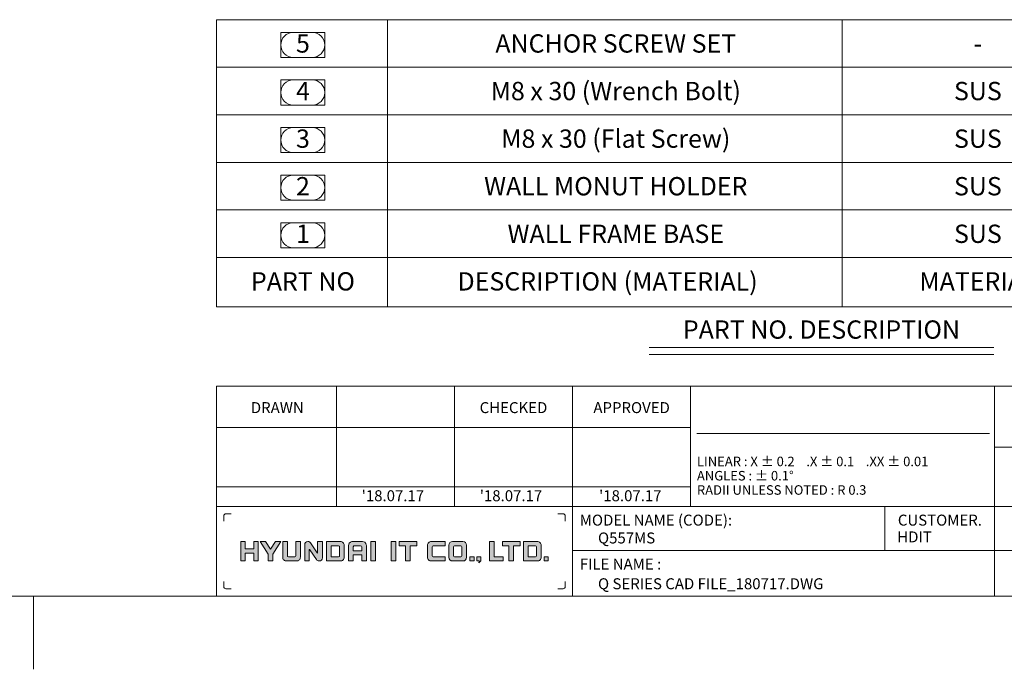
# Model space of a CAD drawing. Units: millimetres. Extents: x 839 to 2027, y 5376 to 6634.
# Drawn here: x 1047 to 1182, y 6293 to 6382 of the extents above; entities that cross this region are included whole.
import ezdxf
from ezdxf.enums import TextEntityAlignment as Align

# ---------------------------------------------------------------- set-up
doc = ezdxf.new("R2010")
doc.units = ezdxf.units.MM
doc.layers.get('0').update_dxf_attribs({"color": 3, "linetype": 'CONTINUOUS'})
for name, color, linetype in [('BOARD_OUTLINE_00', 20, 'CONTINUOUS'), ('FORM_OUTLINE', 1, 'CONTINUOUS'), ('TEXT', 4, 'CONTINUOUS'), ('WALL_BASE_BRKT', 1, 'CONTINUOUS'), ('레이어 1', 7, 'CONTINUOUS')]:
    doc.layers.add(name, color=color, linetype=linetype)
doc.layers.add('TXT', color=4, linetype='CONTINUOUS', lineweight=0)
doc.styles.add('TEXTSTYLE_1', font='CENSCBK.TTF')

# ---------------------------------------------------------------- blocks, each defined once
blk = doc.blocks.new('FORM. NO BOX')
at = {"layer": 'TEXT', "linetype": 'Continuous', "lineweight": 0}
for p, q in [((5, 3.71), (-1, 3.71)), ((-1, 3.71), (-1, 0.29)), ((5, 3.71), (5, 0.29)), ((-1, 0.29), (5, 0.29))]:
    blk.add_line(p, q, dxfattribs=at)
for centre, start, end in [((0.71, 2), 90, 270), ((3.29, 2), 270, 90)]:
    blk.add_arc(centre, 1.71, start, end, dxfattribs=at)
blk = doc.blocks.new('HYUNDAI LOGO')
at = {"lineweight": 0, "true_color": 0x636466}
h = blk.add_hatch(color=251, dxfattribs=at)
h.dxf.hatch_style = 1
h.paths.add_polyline_path([(2.57, 4.18), (2.55, 4.18), (1.94, 4.18), (1.94, 3.18), (0.79, 3.18), (0.79, 4.18), (0.16, 4.18), (0.16, 1.53), (0.79, 1.53), (0.79, 2.6), (1.94, 2.6), (1.94, 1.53), (2.57, 1.53)])
h.paths.add_polyline_path([(5.64, 4.18), (5.58, 4.18), (4.9, 4.18), (4.23, 3.13), (3.57, 4.18), (2.83, 4.18), (3.91, 2.45), (3.91, 1.53), (4.55, 1.53), (4.55, 2.45)])
edge = h.paths.add_edge_path()
edge.add_spline(control_points=[(8.16, 1.68), (8.26, 1.77), (8.31, 1.9), (8.31, 2.07)], knot_values=[13, 13, 13, 13, 14, 14, 14, 14], degree=3, periodic=0)
edge.add_spline(control_points=[(8.31, 2.07), (8.31, 2.07), (8.31, 4.18), (8.31, 4.18), (8.31, 4.18), (8.31, 4.18), (8.31, 4.18)], knot_values=[11.99999, 11.99999, 11.99999, 11.99999, 12.99999, 12.99999, 12.99999, 13, 13, 13, 13], degree=3, periodic=0)
edge.add_spline(control_points=[(8.31, 4.18), (8.31, 4.18), (8.27, 4.18), (8.27, 4.18)], knot_values=[11.00001, 11.00001, 11.00001, 11.00001, 11.99999, 11.99999, 11.99999, 11.99999], degree=3, periodic=0)
edge.add_spline(control_points=[(8.27, 4.18), (8.27, 4.18), (8.12, 4.18), (7.97, 4.18)], knot_values=[10.5, 10.5, 10.5, 10.5, 11, 11, 11, 11], degree=3, periodic=0)
edge.add_spline(control_points=[(7.97, 4.18), (7.83, 4.18), (7.68, 4.18), (7.68, 4.18), (7.68, 4.18), (7.68, 3.7), (7.68, 3.21)], knot_values=[9.5, 9.5, 9.5, 9.5, 10, 10, 10, 10.5, 10.5, 10.5, 10.5], degree=3, periodic=0)
edge.add_spline(control_points=[(7.68, 3.21), (7.68, 2.72), (7.68, 2.24), (7.68, 2.24), (7.68, 2.17), (7.61, 2.11), (7.54, 2.11)], knot_values=[8, 8, 8, 8, 8.5, 8.5, 8.5, 9.5, 9.5, 9.5, 9.5], degree=3, periodic=0)
edge.add_spline(control_points=[(7.54, 2.11), (7.54, 2.11), (6.67, 2.11), (6.67, 2.11), (6.59, 2.11), (6.53, 2.17), (6.53, 2.24)], knot_values=[6, 6, 6, 6, 7, 7, 7, 8, 8, 8, 8], degree=3, periodic=0)
edge.add_spline(control_points=[(6.53, 2.24), (6.53, 2.24), (6.53, 4.18), (6.53, 4.18), (6.53, 4.18), (6.38, 4.18), (6.23, 4.18)], knot_values=[4.5, 4.5, 4.5, 4.5, 5.5, 5.5, 5.5, 6, 6, 6, 6], degree=3, periodic=0)
edge.add_spline(control_points=[(6.23, 4.18), (6.08, 4.18), (5.93, 4.18), (5.93, 4.18), (5.93, 4.18), (5.93, 4.18), (5.93, 4.18)], knot_values=[3.99999, 3.99999, 3.99999, 3.99999, 4.49999, 4.49999, 4.49999, 4.5, 4.5, 4.5, 4.5], degree=3, periodic=0)
edge.add_spline(control_points=[(5.93, 4.18), (5.93, 4.18), (5.9, 4.18), (5.9, 4.18)], knot_values=[3.00001, 3.00001, 3.00001, 3.00001, 3.99999, 3.99999, 3.99999, 3.99999], degree=3, periodic=0)
edge.add_spline(control_points=[(5.9, 4.18), (5.9, 4.18), (5.9, 3.66), (5.9, 3.13)], knot_values=[2.5, 2.5, 2.5, 2.5, 3, 3, 3, 3], degree=3, periodic=0)
edge.add_spline(control_points=[(5.9, 3.13), (5.9, 2.6), (5.9, 2.07), (5.9, 2.07), (5.9, 1.9), (5.95, 1.77), (6.04, 1.68)], knot_values=[1, 1, 1, 1, 1.5, 1.5, 1.5, 2.5, 2.5, 2.5, 2.5], degree=3, periodic=0)
edge.add_spline(control_points=[(6.04, 1.68), (6.14, 1.58), (6.27, 1.53), (6.44, 1.53)], knot_values=[0, 0, 0, 0, 1, 1, 1, 1], degree=3, periodic=0)
edge.add_spline(control_points=[(6.44, 1.53), (6.44, 1.53), (6.77, 1.53), (7.1, 1.53)], knot_values=[15.5, 15.5, 15.5, 15.5, 16, 16, 16, 16], degree=3, periodic=0)
edge.add_spline(control_points=[(7.1, 1.53), (7.43, 1.53), (7.76, 1.53), (7.76, 1.53), (7.93, 1.53), (8.06, 1.58), (8.16, 1.68)], knot_values=[14, 14, 14, 14, 14.5, 14.5, 14.5, 15.5, 15.5, 15.5, 15.5], degree=3, periodic=0)
edge = h.paths.add_edge_path()
edge.add_spline(control_points=[(10.63, 2.62), (10.61, 2.62), (10.59, 2.63), (10.59, 2.64), (10.59, 2.64), (9.71, 3.99), (9.71, 3.99)], knot_values=[3, 3, 3, 3, 4, 4, 4, 5, 5, 5, 5], degree=3, periodic=0)
edge.add_spline(control_points=[(9.71, 3.99), (9.63, 4.11), (9.5, 4.19), (9.34, 4.19)], knot_values=[5, 5, 5, 5, 6, 6, 6, 6], degree=3, periodic=0)
edge.add_spline(control_points=[(9.34, 4.19), (9.09, 4.19), (8.9, 3.99), (8.9, 3.74), (8.9, 3.74), (8.9, 3.19), (8.9, 2.63)], knot_values=[6, 6, 6, 6, 7, 7, 7, 7.5, 7.5, 7.5, 7.5], degree=3, periodic=0)
edge.add_spline(control_points=[(8.9, 2.63), (8.9, 2.08), (8.9, 1.53), (8.9, 1.53), (8.9, 1.53), (9.05, 1.53), (9.21, 1.53)], knot_values=[7.5, 7.5, 7.5, 7.5, 8, 8, 8, 8.5, 8.5, 8.5, 8.5], degree=3, periodic=0)
edge.add_spline(control_points=[(9.21, 1.53), (9.37, 1.53), (9.53, 1.53), (9.53, 1.53), (9.53, 1.53), (9.53, 3.05), (9.53, 3.05)], knot_values=[8.5, 8.5, 8.5, 8.5, 9, 9, 9, 10, 10, 10, 10], degree=3, periodic=0)
edge.add_spline(control_points=[(9.53, 3.05), (9.53, 3.07), (9.55, 3.09), (9.57, 3.09)], knot_values=[10, 10, 10, 10, 11, 11, 11, 11], degree=3, periodic=0)
edge.add_spline(control_points=[(9.57, 3.09), (9.59, 3.09), (9.61, 3.09), (9.62, 3.07), (9.62, 3.07), (10.49, 1.73), (10.49, 1.73)], knot_values=[11, 11, 11, 11, 12, 12, 12, 13, 13, 13, 13], degree=3, periodic=0)
edge.add_spline(control_points=[(10.49, 1.73), (10.57, 1.61), (10.71, 1.53), (10.86, 1.53)], knot_values=[13, 13, 13, 13, 14, 14, 14, 14], degree=3, periodic=0)
edge.add_spline(control_points=[(10.86, 1.53), (11.11, 1.53), (11.31, 1.73), (11.31, 1.97), (11.31, 1.97), (11.31, 2.53), (11.31, 3.08)], knot_values=[14, 14, 14, 14, 15, 15, 15, 15.5, 15.5, 15.5, 15.5], degree=3, periodic=0)
edge.add_spline(control_points=[(11.31, 3.08), (11.31, 3.63), (11.31, 4.19), (11.31, 4.19), (11.31, 4.19), (11.15, 4.19), (10.99, 4.19)], knot_values=[15.5, 15.5, 15.5, 15.5, 16, 16, 16, 16.5, 16.5, 16.5, 16.5], degree=3, periodic=0)
edge.add_spline(control_points=[(10.99, 4.19), (10.83, 4.19), (10.67, 4.19), (10.67, 4.19), (10.67, 4.19), (10.67, 2.67), (10.67, 2.67)], knot_values=[0.5, 0.5, 0.5, 0.5, 1, 1, 1, 2, 2, 2, 2], degree=3, periodic=0)
edge.add_spline(control_points=[(10.67, 2.67), (10.67, 2.64), (10.65, 2.62), (10.63, 2.62)], knot_values=[2, 2, 2, 2, 3, 3, 3, 3], degree=3, periodic=0)
edge = h.paths.add_edge_path()
edge.add_spline(control_points=[(14.16, 1.68), (14.25, 1.77), (14.3, 1.9), (14.3, 2.07), (14.3, 2.07), (14.3, 3.64), (14.3, 3.64)], knot_values=[7, 7, 7, 7, 8, 8, 8, 9, 9, 9, 9], degree=3, periodic=0)
edge.add_spline(control_points=[(14.3, 3.64), (14.3, 3.81), (14.25, 3.94), (14.16, 4.03)], knot_values=[9, 9, 9, 9, 10, 10, 10, 10], degree=3, periodic=0)
edge.add_spline(control_points=[(14.16, 4.03), (14.06, 4.13), (13.93, 4.18), (13.76, 4.18), (13.76, 4.18), (13.6, 4.18), (13.43, 4.18)], knot_values=[0, 0, 0, 0, 1, 1, 1, 1.5, 1.5, 1.5, 1.5], degree=3, periodic=0)
edge.add_spline(control_points=[(13.43, 4.18), (13.26, 4.18), (13.09, 4.18), (13.09, 4.18), (13.09, 4.18), (12.79, 4.18), (12.49, 4.18)], knot_values=[1.5, 1.5, 1.5, 1.5, 2, 2, 2, 2.5, 2.5, 2.5, 2.5], degree=3, periodic=0)
edge.add_spline(control_points=[(12.49, 4.18), (12.19, 4.18), (11.89, 4.18), (11.89, 4.18), (11.89, 4.18), (11.89, 3.52), (11.89, 2.86)], knot_values=[2.5, 2.5, 2.5, 2.5, 3, 3, 3, 3.5, 3.5, 3.5, 3.5], degree=3, periodic=0)
edge.add_spline(control_points=[(11.89, 2.86), (11.89, 2.19), (11.89, 1.53), (11.89, 1.53), (11.89, 1.53), (12.19, 1.53), (12.49, 1.53)], knot_values=[3.5, 3.5, 3.5, 3.5, 4, 4, 4, 4.5, 4.5, 4.5, 4.5], degree=3, periodic=0)
edge.add_spline(control_points=[(12.49, 1.53), (12.79, 1.53), (13.09, 1.53), (13.09, 1.53), (13.09, 1.53), (13.76, 1.53), (13.76, 1.53)], knot_values=[4.5, 4.5, 4.5, 4.5, 5, 5, 5, 6, 6, 6, 6], degree=3, periodic=0)
edge.add_spline(control_points=[(13.76, 1.53), (13.93, 1.53), (14.06, 1.58), (14.16, 1.68)], knot_values=[6, 6, 6, 6, 7, 7, 7, 7], degree=3, periodic=0)
edge = h.paths.add_edge_path(flags=16)
edge.add_spline(control_points=[(12.81, 2.11), (12.67, 2.11), (12.53, 2.11), (12.53, 2.11), (12.53, 2.11), (12.53, 2.48), (12.53, 2.86)], knot_values=[2.5, 2.5, 2.5, 2.5, 3, 3, 3, 3.5, 3.5, 3.5, 3.5], degree=3, periodic=0)
edge.add_spline(control_points=[(12.53, 2.86), (12.53, 3.23), (12.53, 3.6), (12.53, 3.6), (12.53, 3.6), (12.67, 3.6), (12.81, 3.6)], knot_values=[3.5, 3.5, 3.5, 3.5, 4, 4, 4, 4.5, 4.5, 4.5, 4.5], degree=3, periodic=0)
edge.add_spline(control_points=[(12.81, 3.6), (12.95, 3.6), (13.09, 3.6), (13.09, 3.6), (13.09, 3.6), (13.53, 3.6), (13.53, 3.6)], knot_values=[4.5, 4.5, 4.5, 4.5, 5, 5, 5, 6, 6, 6, 6], degree=3, periodic=0)
edge.add_spline(control_points=[(13.53, 3.6), (13.61, 3.6), (13.67, 3.55), (13.67, 3.47), (13.67, 3.47), (13.67, 3.17), (13.67, 2.86)], knot_values=[6, 6, 6, 6, 7, 7, 7, 7.5, 7.5, 7.5, 7.5], degree=3, periodic=0)
edge.add_spline(control_points=[(13.67, 2.86), (13.67, 2.55), (13.67, 2.24), (13.67, 2.24)], knot_values=[7.5, 7.5, 7.5, 7.5, 8, 8, 8, 8], degree=3, periodic=0)
edge.add_spline(control_points=[(13.67, 2.24), (13.67, 2.17), (13.62, 2.11), (13.53, 2.11), (13.53, 2.11), (13.42, 2.11), (13.31, 2.11)], knot_values=[0, 0, 0, 0, 1, 1, 1, 1.5, 1.5, 1.5, 1.5], degree=3, periodic=0)
edge.add_spline(control_points=[(13.31, 2.11), (13.2, 2.11), (13.09, 2.11), (13.09, 2.11), (13.09, 2.11), (12.95, 2.11), (12.81, 2.11)], knot_values=[1.5, 1.5, 1.5, 1.5, 2, 2, 2, 2.5, 2.5, 2.5, 2.5], degree=3, periodic=0)
edge = h.paths.add_edge_path()
edge.add_spline(control_points=[(17.32, 2.59), (17.32, 3.12), (17.32, 3.65), (17.32, 3.65), (17.32, 3.65), (17.32, 4.19), (16.79, 4.19)], knot_values=[0, 0, 0, 0, 0.5, 0.5, 0.5, 1.5, 1.5, 1.5, 1.5], degree=3, periodic=0)
edge.add_spline(control_points=[(16.79, 4.19), (16.79, 4.19), (15.43, 4.19), (15.43, 4.19), (15.43, 4.19), (14.9, 4.19), (14.9, 3.63)], knot_values=[8, 8, 8, 8, 9, 9, 9, 10, 10, 10, 10], degree=3, periodic=0)
edge.add_spline(control_points=[(14.9, 3.63), (14.9, 3.63), (14.9, 1.53), (14.9, 1.53), (14.9, 1.53), (15.06, 1.53), (15.22, 1.53)], knot_values=[6.5, 6.5, 6.5, 6.5, 7.5, 7.5, 7.5, 8, 8, 8, 8], degree=3, periodic=0)
edge.add_spline(control_points=[(15.22, 1.53), (15.38, 1.53), (15.53, 1.53), (15.53, 1.53), (15.53, 1.53), (15.53, 1.73), (15.53, 1.94)], knot_values=[5.5, 5.5, 5.5, 5.5, 6, 6, 6, 6.5, 6.5, 6.5, 6.5], degree=3, periodic=0)
edge.add_spline(control_points=[(15.53, 1.94), (15.53, 2.15), (15.53, 2.35), (15.53, 2.35), (15.53, 2.35), (15.82, 2.35), (16.11, 2.35)], knot_values=[4.5, 4.5, 4.5, 4.5, 5, 5, 5, 5.5, 5.5, 5.5, 5.5], degree=3, periodic=0)
edge.add_spline(control_points=[(16.11, 2.35), (16.4, 2.35), (16.68, 2.35), (16.68, 2.35), (16.68, 2.35), (16.68, 2.15), (16.68, 1.94)], knot_values=[3.5, 3.5, 3.5, 3.5, 4, 4, 4, 4.5, 4.5, 4.5, 4.5], degree=3, periodic=0)
edge.add_spline(control_points=[(16.68, 1.94), (16.68, 1.73), (16.68, 1.53), (16.68, 1.53), (16.68, 1.53), (16.84, 1.53), (17, 1.53)], knot_values=[2.5, 2.5, 2.5, 2.5, 3, 3, 3, 3.5, 3.5, 3.5, 3.5], degree=3, periodic=0)
edge.add_spline(control_points=[(17, 1.53), (17.16, 1.53), (17.32, 1.53), (17.32, 1.53), (17.32, 1.53), (17.32, 2.06), (17.32, 2.59)], knot_values=[1.5, 1.5, 1.5, 1.5, 2, 2, 2, 2.5, 2.5, 2.5, 2.5], degree=3, periodic=0)
edge = h.paths.add_edge_path(flags=16)
edge.add_spline(control_points=[(16.11, 2.92), (15.82, 2.92), (15.53, 2.92), (15.53, 2.92), (15.53, 2.92), (15.53, 3.06), (15.53, 3.19)], knot_values=[1.5, 1.5, 1.5, 1.5, 2, 2, 2, 2.5, 2.5, 2.5, 2.5], degree=3, periodic=0)
edge.add_spline(control_points=[(15.53, 3.19), (15.53, 3.33), (15.53, 3.47), (15.53, 3.47), (15.53, 3.6), (15.67, 3.61), (15.67, 3.61)], knot_values=[0.00001, 0.00001, 0.00001, 0.00001, 0.50001, 0.50001, 0.50001, 1.5, 1.5, 1.5, 1.5], degree=3, periodic=0)
edge.add_spline(control_points=[(15.67, 3.61), (15.67, 3.61), (15.88, 3.61), (16.1, 3.61)], knot_values=[5.5, 5.5, 5.5, 5.5, 6, 6, 6, 6], degree=3, periodic=0)
edge.add_spline(control_points=[(16.1, 3.61), (16.32, 3.61), (16.54, 3.61), (16.54, 3.61), (16.69, 3.61), (16.68, 3.48), (16.68, 3.48)], knot_values=[4.00001, 4.00001, 4.00001, 4.00001, 4.50001, 4.50001, 4.50001, 5.5, 5.5, 5.5, 5.5], degree=3, periodic=0)
edge.add_spline(control_points=[(16.68, 3.48), (16.68, 3.48), (16.68, 3.34), (16.68, 3.2)], knot_values=[3.5, 3.5, 3.5, 3.5, 4, 4, 4, 4], degree=3, periodic=0)
edge.add_spline(control_points=[(16.68, 3.2), (16.68, 3.06), (16.68, 2.92), (16.68, 2.92), (16.68, 2.92), (16.4, 2.92), (16.11, 2.92)], knot_values=[2.5, 2.5, 2.5, 2.5, 3, 3, 3, 3.5, 3.5, 3.5, 3.5], degree=3, periodic=0)
h.paths.add_polyline_path([(18.57, 4.18), (17.94, 4.18), (17.94, 1.53), (18.57, 1.53)])
h.paths.add_polyline_path([(21.33, 4.18), (20.7, 4.18), (20.7, 1.53), (21.33, 1.53)])
h.paths.add_polyline_path([(24.2, 4.19), (21.8, 4.19), (21.8, 3.61), (22.68, 3.61), (22.68, 1.53), (23.31, 1.53), (23.31, 3.61), (24.2, 3.61)])
edge = h.paths.add_edge_path()
edge.add_spline(control_points=[(28.08, 3.89), (28.08, 4.04), (28.08, 4.19), (28.08, 4.19), (28.08, 4.19), (26.21, 4.18), (26.21, 4.18)], knot_values=[6.5, 6.5, 6.5, 6.5, 7, 7, 7, 8, 8, 8, 8], degree=3, periodic=0)
edge.add_spline(control_points=[(26.21, 4.18), (26.04, 4.18), (25.91, 4.13), (25.82, 4.03)], knot_values=[8, 8, 8, 8, 9, 9, 9, 9], degree=3, periodic=0)
edge.add_spline(control_points=[(25.82, 4.03), (25.72, 3.94), (25.67, 3.81), (25.67, 3.64), (25.67, 3.64), (25.67, 2.07), (25.67, 2.07)], knot_values=[9, 9, 9, 9, 10, 10, 10, 11, 11, 11, 11], degree=3, periodic=0)
edge.add_spline(control_points=[(25.67, 2.07), (25.67, 1.9), (25.72, 1.77), (25.82, 1.68)], knot_values=[11, 11, 11, 11, 12, 12, 12, 12], degree=3, periodic=0)
edge.add_spline(control_points=[(25.82, 1.68), (25.91, 1.58), (26.04, 1.53), (26.21, 1.53), (26.21, 1.53), (26.68, 1.53), (27.14, 1.53)], knot_values=[12, 12, 12, 12, 13, 13, 13, 13.5, 13.5, 13.5, 13.5], degree=3, periodic=0)
edge.add_spline(control_points=[(27.14, 1.53), (27.61, 1.53), (28.08, 1.53), (28.08, 1.53), (28.08, 1.53), (28.08, 1.67), (28.08, 1.82)], knot_values=[13.5, 13.5, 13.5, 13.5, 14, 14, 14, 14.5, 14.5, 14.5, 14.5], degree=3, periodic=0)
edge.add_spline(control_points=[(28.08, 1.82), (28.08, 1.96), (28.08, 2.11), (28.08, 2.11), (28.08, 2.11), (26.44, 2.11), (26.44, 2.11)], knot_values=[0.5, 0.5, 0.5, 0.5, 1, 1, 1, 2, 2, 2, 2], degree=3, periodic=0)
edge.add_spline(control_points=[(26.44, 2.11), (26.35, 2.11), (26.3, 2.17), (26.3, 2.24), (26.3, 2.24), (26.3, 3.47), (26.3, 3.47)], knot_values=[2, 2, 2, 2, 3, 3, 3, 4, 4, 4, 4], degree=3, periodic=0)
edge.add_spline(control_points=[(26.3, 3.47), (26.3, 3.55), (26.36, 3.6), (26.44, 3.6), (26.44, 3.6), (26.85, 3.6), (27.26, 3.6)], knot_values=[4, 4, 4, 4, 5, 5, 5, 5.5, 5.5, 5.5, 5.5], degree=3, periodic=0)
edge.add_spline(control_points=[(27.26, 3.6), (27.67, 3.6), (28.08, 3.6), (28.08, 3.6), (28.08, 3.6), (28.08, 3.75), (28.08, 3.89)], knot_values=[5.5, 5.5, 5.5, 5.5, 6, 6, 6, 6.5, 6.5, 6.5, 6.5], degree=3, periodic=0)
edge = h.paths.add_edge_path()
edge.add_spline(control_points=[(31.01, 2.04), (31.01, 2.04), (31.01, 3.68), (31.01, 3.68), (31.01, 3.96), (30.78, 4.18), (30.5, 4.18)], knot_values=[2, 2, 2, 2, 3, 3, 3, 4, 4, 4, 4], degree=3, periodic=0)
edge.add_spline(control_points=[(30.5, 4.18), (30.5, 4.18), (29.1, 4.18), (29.1, 4.18), (28.82, 4.18), (28.59, 3.96), (28.59, 3.68)], knot_values=[0, 0, 0, 0, 1, 1, 1, 2, 2, 2, 2], degree=3, periodic=0)
edge.add_spline(control_points=[(28.59, 3.68), (28.59, 3.68), (28.59, 3.27), (28.59, 2.86)], knot_values=[7.5, 7.5, 7.5, 7.5, 8, 8, 8, 8], degree=3, periodic=0)
edge.add_spline(control_points=[(28.59, 2.86), (28.59, 2.45), (28.59, 2.04), (28.59, 2.04), (28.59, 1.76), (28.82, 1.53), (29.1, 1.53)], knot_values=[6, 6, 6, 6, 6.5, 6.5, 6.5, 7.5, 7.5, 7.5, 7.5], degree=3, periodic=0)
edge.add_spline(control_points=[(29.1, 1.53), (29.1, 1.53), (30.5, 1.53), (30.5, 1.53), (30.78, 1.53), (31.01, 1.76), (31.01, 2.04)], knot_values=[4, 4, 4, 4, 5, 5, 5, 6, 6, 6, 6], degree=3, periodic=0)
edge = h.paths.add_edge_path(flags=16)
edge.add_spline(control_points=[(29.36, 3.61), (29.36, 3.61), (30.24, 3.61), (30.24, 3.61), (30.31, 3.61), (30.37, 3.55), (30.37, 3.47)], knot_values=[4, 4, 4, 4, 5, 5, 5, 6, 6, 6, 6], degree=3, periodic=0)
edge.add_spline(control_points=[(30.37, 3.47), (30.37, 3.47), (30.37, 2.25), (30.37, 2.25), (30.37, 2.17), (30.31, 2.11), (30.24, 2.11)], knot_values=[2, 2, 2, 2, 3, 3, 3, 4, 4, 4, 4], degree=3, periodic=0)
edge.add_spline(control_points=[(30.24, 2.11), (30.24, 2.11), (29.36, 2.11), (29.36, 2.11), (29.29, 2.11), (29.23, 2.17), (29.23, 2.25)], knot_values=[0, 0, 0, 0, 1, 1, 1, 2, 2, 2, 2], degree=3, periodic=0)
edge.add_spline(control_points=[(29.23, 2.25), (29.23, 2.25), (29.23, 2.55), (29.23, 2.86)], knot_values=[7.5, 7.5, 7.5, 7.5, 8, 8, 8, 8], degree=3, periodic=0)
edge.add_spline(control_points=[(29.23, 2.86), (29.23, 3.16), (29.23, 3.47), (29.23, 3.47), (29.23, 3.55), (29.29, 3.61), (29.36, 3.61)], knot_values=[6, 6, 6, 6, 6.5, 6.5, 6.5, 7.5, 7.5, 7.5, 7.5], degree=3, periodic=0)
h.paths.add_polyline_path([(32.03, 2.11), (31.45, 2.11), (31.45, 1.53), (32.03, 1.53)])
h.paths.add_polyline_path([(32.97, 2.11), (32.39, 2.11), (32.39, 1.53), (32.72, 1.53), (32.66, 1.29), (32.97, 1.53)])
h.paths.add_polyline_path([(35.99, 2.11), (34.75, 2.11), (34.75, 4.18), (34.12, 4.18), (34.12, 1.53), (34.64, 1.53), (34.75, 1.53), (35.99, 1.53)])
h.paths.add_polyline_path([(37.41, 3.61), (38.3, 3.61), (38.3, 4.19), (35.89, 4.19), (35.89, 3.61), (36.78, 3.61), (36.78, 1.53), (37.41, 1.53)])
edge = h.paths.add_edge_path()
edge.add_spline(control_points=[(41.03, 1.68), (41.12, 1.77), (41.18, 1.9), (41.18, 2.07), (41.18, 2.07), (41.18, 3.64), (41.18, 3.64)], knot_values=[7, 7, 7, 7, 8, 8, 8, 9, 9, 9, 9], degree=3, periodic=0)
edge.add_spline(control_points=[(41.18, 3.64), (41.18, 3.81), (41.12, 3.94), (41.03, 4.03)], knot_values=[9, 9, 9, 9, 10, 10, 10, 10], degree=3, periodic=0)
edge.add_spline(control_points=[(41.03, 4.03), (40.93, 4.13), (40.8, 4.18), (40.63, 4.18), (40.63, 4.18), (40.47, 4.18), (40.3, 4.18)], knot_values=[0, 0, 0, 0, 1, 1, 1, 1.5, 1.5, 1.5, 1.5], degree=3, periodic=0)
edge.add_spline(control_points=[(40.3, 4.18), (40.13, 4.18), (39.97, 4.18), (39.97, 4.18), (39.97, 4.18), (39.67, 4.18), (39.36, 4.18)], knot_values=[1.5, 1.5, 1.5, 1.5, 2, 2, 2, 2.5, 2.5, 2.5, 2.5], degree=3, periodic=0)
edge.add_spline(control_points=[(39.36, 4.18), (39.06, 4.18), (38.76, 4.18), (38.76, 4.18), (38.76, 4.18), (38.76, 3.52), (38.76, 2.86)], knot_values=[2.5, 2.5, 2.5, 2.5, 3, 3, 3, 3.5, 3.5, 3.5, 3.5], degree=3, periodic=0)
edge.add_spline(control_points=[(38.76, 2.86), (38.76, 2.19), (38.76, 1.53), (38.76, 1.53), (38.76, 1.53), (39.06, 1.53), (39.36, 1.53)], knot_values=[3.5, 3.5, 3.5, 3.5, 4, 4, 4, 4.5, 4.5, 4.5, 4.5], degree=3, periodic=0)
edge.add_spline(control_points=[(39.36, 1.53), (39.67, 1.53), (39.97, 1.53), (39.97, 1.53), (39.97, 1.53), (40.63, 1.53), (40.63, 1.53)], knot_values=[4.5, 4.5, 4.5, 4.5, 5, 5, 5, 6, 6, 6, 6], degree=3, periodic=0)
edge.add_spline(control_points=[(40.63, 1.53), (40.8, 1.53), (40.93, 1.58), (41.03, 1.68)], knot_values=[6, 6, 6, 6, 7, 7, 7, 7], degree=3, periodic=0)
edge = h.paths.add_edge_path(flags=16)
edge.add_spline(control_points=[(39.68, 2.11), (39.54, 2.11), (39.4, 2.11), (39.4, 2.11), (39.4, 2.11), (39.4, 2.48), (39.4, 2.86)], knot_values=[2.5, 2.5, 2.5, 2.5, 3, 3, 3, 3.5, 3.5, 3.5, 3.5], degree=3, periodic=0)
edge.add_spline(control_points=[(39.4, 2.86), (39.4, 3.23), (39.4, 3.6), (39.4, 3.6), (39.4, 3.6), (39.54, 3.6), (39.68, 3.6)], knot_values=[3.5, 3.5, 3.5, 3.5, 4, 4, 4, 4.5, 4.5, 4.5, 4.5], degree=3, periodic=0)
edge.add_spline(control_points=[(39.68, 3.6), (39.82, 3.6), (39.97, 3.6), (39.97, 3.6), (39.97, 3.6), (40.4, 3.6), (40.4, 3.6)], knot_values=[4.5, 4.5, 4.5, 4.5, 5, 5, 5, 6, 6, 6, 6], degree=3, periodic=0)
edge.add_spline(control_points=[(40.4, 3.6), (40.48, 3.6), (40.54, 3.55), (40.54, 3.47), (40.54, 3.47), (40.54, 3.17), (40.54, 2.86)], knot_values=[6, 6, 6, 6, 7, 7, 7, 7.5, 7.5, 7.5, 7.5], degree=3, periodic=0)
edge.add_spline(control_points=[(40.54, 2.86), (40.54, 2.55), (40.54, 2.24), (40.54, 2.24)], knot_values=[7.5, 7.5, 7.5, 7.5, 8, 8, 8, 8], degree=3, periodic=0)
edge.add_spline(control_points=[(40.54, 2.24), (40.54, 2.17), (40.49, 2.11), (40.4, 2.11), (40.4, 2.11), (40.29, 2.11), (40.18, 2.11)], knot_values=[0, 0, 0, 0, 1, 1, 1, 1.5, 1.5, 1.5, 1.5], degree=3, periodic=0)
edge.add_spline(control_points=[(40.18, 2.11), (40.08, 2.11), (39.97, 2.11), (39.97, 2.11), (39.97, 2.11), (39.82, 2.11), (39.68, 2.11)], knot_values=[1.5, 1.5, 1.5, 1.5, 2, 2, 2, 2.5, 2.5, 2.5, 2.5], degree=3, periodic=0)
h.paths.add_polyline_path([(42.16, 2.11), (41.58, 2.11), (41.58, 1.53), (42.16, 1.53)])
at = {"layer": '레이어 1', "color": 4, "lineweight": 0}
for p, q in [((0.79, 4.18), (0.16, 4.18)), ((0.16, 4.18), (0.16, 1.53)), ((0.79, 3.18), (0.79, 4.18)), ((1.94, 4.18), (1.94, 3.18)), ((2.55, 4.18), (1.94, 4.18)), ((2.57, 4.18), (2.55, 4.18)), ((2.57, 1.53), (2.57, 4.18)), ((3.57, 4.18), (2.83, 4.18)), ((2.83, 4.18), (3.91, 2.45)), ((4.23, 3.13), (3.57, 4.18)), ((4.9, 4.18), (4.23, 3.13)), ((4.55, 2.45), (5.64, 4.18)), ((5.58, 4.18), (4.9, 4.18)), ((5.64, 4.18), (5.58, 4.18)), ((18.57, 4.18), (17.94, 4.18)), ((17.94, 4.18), (17.94, 1.53)), ((18.57, 1.53), (18.57, 4.18)), ((21.33, 4.18), (20.7, 4.18)), ((20.7, 4.18), (20.7, 1.53)), ((21.33, 1.53), (21.33, 4.18)), ((24.2, 4.19), (21.8, 4.19)), ((21.8, 4.19), (21.8, 3.61)), ((24.2, 3.61), (24.2, 4.19)), ((34.75, 4.18), (34.12, 4.18)), ((34.12, 4.18), (34.12, 1.53)), ((34.75, 2.11), (34.75, 4.18)), ((38.3, 4.19), (35.89, 4.19)), ((35.89, 4.19), (35.89, 3.61)), ((38.3, 3.61), (38.3, 4.19)), ((1.94, 3.18), (0.79, 3.18)), ((21.8, 3.61), (22.68, 3.61)), ((22.68, 3.61), (22.68, 1.53)), ((23.31, 1.53), (23.31, 3.61)), ((23.31, 3.61), (24.2, 3.61)), ((35.89, 3.61), (36.78, 3.61)), ((36.78, 3.61), (36.78, 1.53)), ((37.41, 1.53), (37.41, 3.61)), ((37.41, 3.61), (38.3, 3.61)), ((0.16, 1.53), (0.79, 1.53)), ((0.79, 1.53), (0.79, 2.6)), ((0.79, 2.6), (1.94, 2.6)), ((1.94, 2.6), (1.94, 1.53)), ((1.94, 1.53), (2.57, 1.53)), ((3.91, 2.45), (3.91, 1.53)), ((3.91, 1.53), (4.55, 1.53)), ((4.55, 1.53), (4.55, 2.45)), ((17.94, 1.53), (18.57, 1.53)), ((20.7, 1.53), (21.33, 1.53)), ((22.68, 1.53), (23.31, 1.53)), ((31.45, 1.53), (31.45, 2.11)), ((31.45, 2.11), (32.03, 2.11)), ((32.03, 1.53), (31.45, 1.53)), ((32.03, 2.11), (32.03, 1.53)), ((32.39, 1.53), (32.39, 2.11)), ((32.39, 2.11), (32.97, 2.11)), ((32.72, 1.53), (32.39, 1.53)), ((32.97, 1.53), (32.66, 1.29)), ((32.66, 1.29), (32.72, 1.53)), ((32.97, 2.11), (32.97, 1.53)), ((34.12, 1.53), (34.64, 1.53)), ((34.64, 1.53), (34.75, 1.53)), ((35.99, 2.11), (34.75, 2.11)), ((34.75, 1.53), (35.99, 1.53)), ((35.99, 1.53), (35.99, 2.11)), ((36.78, 1.53), (37.41, 1.53)), ((41.58, 1.53), (41.58, 2.11)), ((41.58, 2.11), (42.16, 2.11)), ((42.16, 1.53), (41.58, 1.53)), ((42.16, 2.11), (42.16, 1.53))]:
    blk.add_line(p, q, dxfattribs=at)
for points in [[(5.9, 2.07), (5.9, 2.07), (5.9, 4.18), (5.9, 4.18)], [(5.9, 4.18), (5.9, 4.18), (5.93, 4.18), (5.93, 4.18)], [(5.93, 4.18), (5.93, 4.18), (6.53, 4.18), (6.53, 4.18)], [(6.53, 4.18), (6.53, 4.18), (6.53, 2.24), (6.53, 2.24)], [(7.68, 2.24), (7.68, 2.24), (7.68, 4.18), (7.68, 4.18)], [(7.68, 4.18), (7.68, 4.18), (8.27, 4.18), (8.27, 4.18)], [(8.27, 4.18), (8.27, 4.18), (8.31, 4.18), (8.31, 4.18)], [(8.31, 4.18), (8.31, 4.18), (8.31, 2.07), (8.31, 2.07)], [(11.31, 4.19), (11.31, 4.19), (10.67, 4.19), (10.67, 4.19)], [(10.67, 4.19), (10.67, 4.19), (10.67, 2.67), (10.67, 2.67)], [(11.31, 1.97), (11.31, 1.97), (11.31, 4.19), (11.31, 4.19)], [(13.09, 4.18), (13.09, 4.18), (11.89, 4.18), (11.89, 4.18)], [(11.89, 4.18), (11.89, 4.18), (11.89, 1.53), (11.89, 1.53)], [(13.76, 4.18), (13.76, 4.18), (13.09, 4.18), (13.09, 4.18)], [(14.16, 4.03), (14.06, 4.13), (13.93, 4.18), (13.76, 4.18)], [(14.3, 3.64), (14.3, 3.81), (14.25, 3.94), (14.16, 4.03)], [(14.9, 3.63), (14.9, 4.19), (15.43, 4.19), (15.43, 4.19)], [(15.43, 4.19), (15.43, 4.19), (16.79, 4.19), (16.79, 4.19)], [(16.79, 4.19), (17.32, 4.19), (17.32, 3.65), (17.32, 3.65)], [(25.82, 4.03), (25.72, 3.94), (25.67, 3.81), (25.67, 3.64)], [(26.21, 4.18), (26.04, 4.18), (25.91, 4.13), (25.82, 4.03)], [(28.08, 4.19), (28.08, 4.19), (26.21, 4.18), (26.21, 4.18)], [(28.08, 3.6), (28.08, 3.6), (28.08, 4.19), (28.08, 4.19)], [(28.59, 3.68), (28.59, 3.96), (28.82, 4.18), (29.1, 4.18)], [(29.1, 4.18), (29.1, 4.18), (30.5, 4.18), (30.5, 4.18)], [(30.5, 4.18), (30.78, 4.18), (31.01, 3.96), (31.01, 3.68)], [(39.97, 4.18), (39.97, 4.18), (38.76, 4.18), (38.76, 4.18)], [(38.76, 4.18), (38.76, 4.18), (38.76, 1.53), (38.76, 1.53)], [(40.63, 4.18), (40.63, 4.18), (39.97, 4.18), (39.97, 4.18)], [(41.03, 4.03), (40.93, 4.13), (40.8, 4.18), (40.63, 4.18)], [(41.18, 3.64), (41.18, 3.81), (41.12, 3.94), (41.03, 4.03)], [(8.9, 3.74), (8.9, 3.74), (8.9, 1.53), (8.9, 1.53)], [(9.53, 1.53), (9.53, 1.53), (9.53, 3.05), (9.53, 3.05)], [(9.62, 3.07), (9.62, 3.07), (10.49, 1.73), (10.49, 1.73)], [(10.59, 2.64), (10.59, 2.64), (9.71, 3.99), (9.71, 3.99)], [(12.53, 2.11), (12.53, 2.11), (12.53, 3.6), (12.53, 3.6)], [(12.53, 3.6), (12.53, 3.6), (13.09, 3.6), (13.09, 3.6)], [(13.09, 3.6), (13.09, 3.6), (13.53, 3.6), (13.53, 3.6)], [(13.53, 3.6), (13.61, 3.6), (13.67, 3.55), (13.67, 3.47)], [(13.67, 3.47), (13.67, 3.47), (13.67, 2.24), (13.67, 2.24)], [(14.3, 2.07), (14.3, 2.07), (14.3, 3.64), (14.3, 3.64)], [(14.9, 1.53), (14.9, 1.53), (14.9, 3.63), (14.9, 3.63)], [(15.67, 3.61), (15.67, 3.61), (15.53, 3.6), (15.53, 3.47)], [(15.53, 3.47), (15.53, 3.47), (15.53, 2.92), (15.53, 2.92)], [(15.53, 2.92), (15.53, 2.92), (16.68, 2.92), (16.68, 2.92)], [(16.54, 3.61), (16.54, 3.61), (15.67, 3.61), (15.67, 3.61)], [(16.68, 3.48), (16.68, 3.48), (16.69, 3.61), (16.54, 3.61)], [(16.68, 2.92), (16.68, 2.92), (16.68, 3.48), (16.68, 3.48)], [(17.32, 3.65), (17.32, 3.65), (17.32, 1.53), (17.32, 1.53)], [(25.67, 3.64), (25.67, 3.64), (25.67, 2.07), (25.67, 2.07)], [(26.3, 3.47), (26.3, 3.55), (26.36, 3.6), (26.44, 3.6)], [(26.3, 2.24), (26.3, 2.24), (26.3, 3.47), (26.3, 3.47)], [(26.44, 3.6), (26.44, 3.6), (28.08, 3.6), (28.08, 3.6)], [(28.59, 2.04), (28.59, 2.04), (28.59, 3.68), (28.59, 3.68)], [(29.36, 3.61), (29.29, 3.61), (29.23, 3.55), (29.23, 3.47)], [(29.23, 3.47), (29.23, 3.47), (29.23, 2.25), (29.23, 2.25)], [(30.24, 3.61), (30.24, 3.61), (29.36, 3.61), (29.36, 3.61)], [(30.37, 3.47), (30.37, 3.55), (30.31, 3.61), (30.24, 3.61)], [(30.37, 2.25), (30.37, 2.25), (30.37, 3.47), (30.37, 3.47)], [(31.01, 3.68), (31.01, 3.68), (31.01, 2.04), (31.01, 2.04)], [(39.4, 2.11), (39.4, 2.11), (39.4, 3.6), (39.4, 3.6)], [(39.4, 3.6), (39.4, 3.6), (39.97, 3.6), (39.97, 3.6)], [(39.97, 3.6), (39.97, 3.6), (40.4, 3.6), (40.4, 3.6)], [(40.4, 3.6), (40.48, 3.6), (40.54, 3.55), (40.54, 3.47)], [(40.54, 3.47), (40.54, 3.47), (40.54, 2.24), (40.54, 2.24)], [(41.18, 2.07), (41.18, 2.07), (41.18, 3.64), (41.18, 3.64)], [(6.04, 1.68), (5.95, 1.77), (5.9, 1.9), (5.9, 2.07)], [(6.44, 1.53), (6.27, 1.53), (6.14, 1.58), (6.04, 1.68)], [(7.76, 1.53), (7.76, 1.53), (6.44, 1.53), (6.44, 1.53)], [(6.53, 2.24), (6.53, 2.17), (6.59, 2.11), (6.67, 2.11)], [(6.67, 2.11), (6.67, 2.11), (7.54, 2.11), (7.54, 2.11)], [(7.54, 2.11), (7.61, 2.11), (7.68, 2.17), (7.68, 2.24)], [(8.16, 1.68), (8.06, 1.58), (7.93, 1.53), (7.76, 1.53)], [(8.31, 2.07), (8.31, 1.9), (8.26, 1.77), (8.16, 1.68)], [(8.9, 1.53), (8.9, 1.53), (9.53, 1.53), (9.53, 1.53)], [(11.89, 1.53), (11.89, 1.53), (13.09, 1.53), (13.09, 1.53)], [(13.09, 2.11), (13.09, 2.11), (12.53, 2.11), (12.53, 2.11)], [(13.53, 2.11), (13.53, 2.11), (13.09, 2.11), (13.09, 2.11)], [(13.09, 1.53), (13.09, 1.53), (13.76, 1.53), (13.76, 1.53)], [(13.67, 2.24), (13.67, 2.17), (13.62, 2.11), (13.53, 2.11)], [(13.76, 1.53), (13.93, 1.53), (14.06, 1.58), (14.16, 1.68)], [(14.16, 1.68), (14.25, 1.77), (14.3, 1.9), (14.3, 2.07)], [(15.53, 1.53), (15.53, 1.53), (14.9, 1.53), (14.9, 1.53)], [(16.68, 2.35), (16.68, 2.35), (15.53, 2.35), (15.53, 2.35)], [(15.53, 2.35), (15.53, 2.35), (15.53, 1.53), (15.53, 1.53)], [(16.68, 1.53), (16.68, 1.53), (16.68, 2.35), (16.68, 2.35)], [(17.32, 1.53), (17.32, 1.53), (16.68, 1.53), (16.68, 1.53)], [(25.67, 2.07), (25.67, 1.9), (25.72, 1.77), (25.82, 1.68)], [(25.82, 1.68), (25.91, 1.58), (26.04, 1.53), (26.21, 1.53)], [(26.21, 1.53), (26.21, 1.53), (28.08, 1.53), (28.08, 1.53)], [(26.44, 2.11), (26.35, 2.11), (26.3, 2.17), (26.3, 2.24)], [(28.08, 2.11), (28.08, 2.11), (26.44, 2.11), (26.44, 2.11)], [(28.08, 1.53), (28.08, 1.53), (28.08, 2.11), (28.08, 2.11)], [(29.1, 1.53), (28.82, 1.53), (28.59, 1.76), (28.59, 2.04)], [(30.5, 1.53), (30.5, 1.53), (29.1, 1.53), (29.1, 1.53)], [(29.23, 2.25), (29.23, 2.17), (29.29, 2.11), (29.36, 2.11)], [(29.36, 2.11), (29.36, 2.11), (30.24, 2.11), (30.24, 2.11)], [(30.24, 2.11), (30.31, 2.11), (30.37, 2.17), (30.37, 2.25)], [(31.01, 2.04), (31.01, 1.76), (30.78, 1.53), (30.5, 1.53)], [(38.76, 1.53), (38.76, 1.53), (39.97, 1.53), (39.97, 1.53)], [(39.97, 2.11), (39.97, 2.11), (39.4, 2.11), (39.4, 2.11)], [(40.4, 2.11), (40.4, 2.11), (39.97, 2.11), (39.97, 2.11)], [(39.97, 1.53), (39.97, 1.53), (40.63, 1.53), (40.63, 1.53)], [(40.54, 2.24), (40.54, 2.17), (40.49, 2.11), (40.4, 2.11)], [(40.63, 1.53), (40.8, 1.53), (40.93, 1.58), (41.03, 1.68)], [(41.03, 1.68), (41.12, 1.77), (41.18, 1.9), (41.18, 2.07)]]:
    blk.add_open_spline(points, degree=3, dxfattribs=at)
for points, knots in [([(9.71, 3.99), (9.63, 4.11), (9.5, 4.19), (9.34, 4.19), (9.09, 4.19), (8.9, 3.99), (8.9, 3.74)], [5, 5, 5, 5, 6, 6, 6, 7, 7, 7, 7]), ([(9.53, 3.05), (9.53, 3.07), (9.55, 3.09), (9.57, 3.09), (9.59, 3.09), (9.61, 3.09), (9.62, 3.07)], [10, 10, 10, 10, 11, 11, 11, 12, 12, 12, 12]), ([(10.49, 1.73), (10.57, 1.61), (10.71, 1.53), (10.86, 1.53), (11.11, 1.53), (11.31, 1.73), (11.31, 1.97)], [13, 13, 13, 13, 14, 14, 14, 15, 15, 15, 15]), ([(10.67, 2.67), (10.67, 2.64), (10.65, 2.62), (10.63, 2.62), (10.61, 2.62), (10.59, 2.63), (10.59, 2.64)], [2, 2, 2, 2, 3, 3, 3, 4, 4, 4, 4])]:
    blk.add_open_spline(points, degree=3, knots=knots, dxfattribs=at)
blk = doc.blocks.new('FORM. A3 SHEET')
at = {"layer": 'FORM_OUTLINE', "color": 1, "lineweight": 0}
for p, q in [((235, 38.7), (410, 38.7)), ((235, 10), (235, 38.7)), ((299.75, 22.25), (299.75, 38.7)), ((341.25, 10), (341.25, 38.7)), ((235, 22.25), (410, 22.25)), ((283.63, 10), (283.63, 22.25)), ((25, 10), (410, 10)), ((210, 0), (210, 10))]:
    blk.add_line(p, q, dxfattribs=at)
at = {"layer": 'FORM_OUTLINE', "color": 141, "lineweight": 0}
for p, q in [((251.38, 22.25), (251.38, 38.7)), ((267.5, 22.25), (267.5, 38.7)), ((283.63, 22.25), (283.63, 38.7)), ((235, 33.05), (299.75, 33.05)), ((300.59, 32.23), (340.56, 32.23)), ((341.25, 30.35), (354.25, 30.35)), ((235, 24.95), (299.75, 24.95)), ((326.25, 16.25), (326.25, 22.25)), ((236, 20.25), (236, 20.95)), ((236.3, 21.25), (237, 21.25)), ((281.63, 21.25), (282.33, 21.25)), ((282.63, 20.25), (282.63, 20.95)), ((283.63, 16.25), (354.25, 16.25)), ((236, 11.3), (236, 12)), ((236.3, 11), (237, 11)), ((281.63, 11), (282.33, 11)), ((282.63, 11.3), (282.63, 12))]:
    blk.add_line(p, q, dxfattribs=at)
for centre, start, end in [((236.3, 20.95), 90, 180), ((282.33, 20.95), 0, 90), ((236.3, 11.3), 180, 270), ((282.33, 11.3), 270, 0)]:
    blk.add_arc(centre, 0.3, start, end, dxfattribs=at)
blk.add_blockref('HYUNDAI LOGO', (238.15, 13.27), dxfattribs=at)
at = {"layer": 'FORM_OUTLINE', "color": 141, "lineweight": 0, "style": 'TEXTSTYLE_1'}
for s, p in [('DRAWN', (243.31, 35)), ('CHECKED', (275.56, 35)), ('APPROVED', (291.69, 35))]:
    blk.add_text(s, height=1.5, dxfattribs=at).set_placement(p, align=Align.CENTER)
for s, p in [('  LINEAR : X %%P 0.2    .X %%P 0.1    .XX %%P 0.01', (299.81, 27.75)), ('  ANGLES : %%P 0.1%%D', (299.81, 25.8)), ('  RADII UNLESS NOTED : R 0.3', (299.81, 23.85))]:
    blk.add_text(s, height=1.3, dxfattribs=at).set_placement(p)
at = {"layer": 'FORM_OUTLINE', "color": 141, "lineweight": 0, "char_height": 1.5, "style": 'TEXTSTYLE_1'}
for s, insert, width, attachment_point in [('  MODEL NAME (CODE):', (283.69, 21.13), 40.021, 1), ('CUSTOMER.', (333.78, 21.13), 13.0091, 2), ('  FILE NAME :', (283.69, 15.13), 39.9958, 1)]:
    blk.add_mtext(s, dxfattribs=dict(at, insert=insert, width=width, attachment_point=attachment_point))
at = {"layer": 'FORM_OUTLINE', "color": 141, "lineweight": 0, "insert": (287.1, 12.44), "char_height": 1.5, "attachment_point": 1, "style": 'TEXTSTYLE_1'}
blk.add_mtext('Q SERIES CAD FILE_180717.DWG', dxfattribs=at)
at = {"layer": 'FORM_OUTLINE', "color": 141, "lineweight": 0, "style": 'TEXTSTYLE_1'}
for tag, p in [('00', (242.11, 273.91)), ('00', (256.11, 273.91)), ('-', (377.11, 273.91))]:
    blk.add_attdef(tag, text='', height=2.5, dxfattribs=at).set_placement(p, align=Align.CENTER)
for tag, height, p in [('-', 2.5, (357.54, 30.77)), ('-', 2.5, (357.54, 27.77)), ('HDIT', 1.5, (327.96, 18.84)), ('-', 1.5, (287.1, 18.69)), ('-', 2.5, (357.54, 15.27))]:
    blk.add_attdef(tag, text='', height=height, dxfattribs=at).set_placement(p, align=Align.TOP_LEFT)
for tag, p in [('N/S', (347.75, 25.87)), ('PART', (405.16, 25.83)), ("'14.", (243.06, 24.47)), ("'14.", (259.09, 24.47)), ("'14.", (275.22, 24.47)), ("'14.", (291.51, 24.47)), ('00', (347.75, 18.84)), ('1/1', (347.75, 12.64))]:
    blk.add_attdef(tag, text='', height=1.5, dxfattribs=at).set_placement(p, align=Align.TOP_CENTER)

msp = doc.modelspace()

# ---------------------------------------------------------------- linework, layer by layer
at = {"layer": 'FORM_OUTLINE', "lineweight": 0}
for q in [(1074.2912, 6382.1925), (1249.2912, 6342.9425)]:
    msp.add_line((1074.2912, 6342.9425), q, dxfattribs=at)
at = {"layer": 'TXT', "lineweight": 0}
for p, q in [((1074.2912, 6382.1925), (1249.2912, 6382.1925)), ((1097.6662, 6342.9425), (1097.6662, 6382.1925)), ((1159.7385, 6342.9425), (1159.7385, 6382.1925)), ((1074.2912, 6375.6925), (1249.2912, 6375.6925)), ((1074.2912, 6369.1925), (1249.2912, 6369.1925)), ((1074.2912, 6362.6925), (1249.2912, 6362.6925)), ((1074.2912, 6356.1925), (1249.2912, 6356.1925)), ((1074.2912, 6349.6925), (1249.2912, 6349.6925)), ((1133.3796, 6337.407), (1180.4211, 6337.407)), ((1133.3796, 6336.4587), (1180.4211, 6336.4587))]:
    msp.add_line(p, q, dxfattribs=at)

# ---------------------------------------------------------------- block references
at = {"layer": 'BOARD_OUTLINE_00', "lineweight": 0}
for p in [(1084.0763, 6376.7449), (1084.0763, 6370.2449), (1084.0763, 6363.7449), (1084.0763, 6357.2449), (1084.0763, 6350.7449)]:
    msp.add_blockref('FORM. NO BOX', p, dxfattribs=at)
at = {"layer": 'WALL_BASE_BRKT', "lineweight": 0}
ref = msp.add_blockref('FORM. A3 SHEET', (839.2912, 6293.4425), dxfattribs=at)
ref.add_attrib('-', 'Q557MS', dxfattribs={"layer": 'TXT', "lineweight": 0, "height": 1.5, "style": 'TEXTSTYLE_1'}).set_placement((1126.3914, 6312.1363), align=Align.TOP_LEFT)
ref.add_attrib("'09.", "'18.07.17", dxfattribs={"layer": 'TXT', "lineweight": 0, "height": 1.5, "style": 'TEXTSTYLE_1'}).set_placement((1098.3851, 6317.9075), align=Align.TOP_CENTER)
ref.add_attrib("'09.", "'18.07.17", dxfattribs={"layer": 'TXT', "lineweight": 0, "height": 1.5, "style": 'TEXTSTYLE_1'}).set_placement((1114.5101, 6317.9075), align=Align.TOP_CENTER)
ref.add_attrib("'09.", "'18.07.17", dxfattribs={"layer": 'TXT', "lineweight": 0, "height": 1.5, "style": 'TEXTSTYLE_1'}).set_placement((1130.7998, 6317.9075), align=Align.TOP_CENTER)
ref.add_attrib('HDIT', 'HDIT', dxfattribs={"layer": 'TXT', "lineweight": 0, "height": 1.5, "style": 'TEXTSTYLE_1'}).set_placement((1167.2489, 6312.2826), align=Align.TOP_LEFT)

# ---------------------------------------------------------------- texts
at = {"layer": 'TXT', "lineweight": 0, "style": 'TEXTSTYLE_1'}
for s, p in [('5', (1086.1037, 6377.6925)), ('ANCHOR SCREW SET', (1128.8183, 6377.6925)), ('-', (1178.2594, 6377.6925)), ('M8 x 30 (Wrench Bolt)', (1128.8183, 6371.1925)), ('SUS', (1178.2594, 6371.1925)), ('4', (1086.1037, 6371.1925)), ('3', (1086.1037, 6364.6925)), ('M8 x 30 (Flat Screw)', (1128.8183, 6364.6925)), ('SUS', (1178.2594, 6364.6925)), ('2', (1086.1037, 6358.1925)), ('WALL MONUT HOLDER', (1128.8183, 6358.1925)), ('SUS', (1178.2594, 6358.1925)), ('1', (1086.1037, 6351.6925)), ('WALL FRAME BASE', (1128.8183, 6351.6925)), ('SUS', (1178.2594, 6351.6925)), ('PART NO', (1086.1037, 6345.1925)), ('DESCRIPTION (MATERIAL)', (1127.6966, 6345.1925)), ('MATERIAL', (1178.2594, 6345.1925)), ('PART NO. DESCRIPTION', (1156.9003, 6338.607))]:
    msp.add_text(s, height=2.5, dxfattribs=at).set_placement(p, align=Align.CENTER)

doc.saveas('drawing.dxf')
